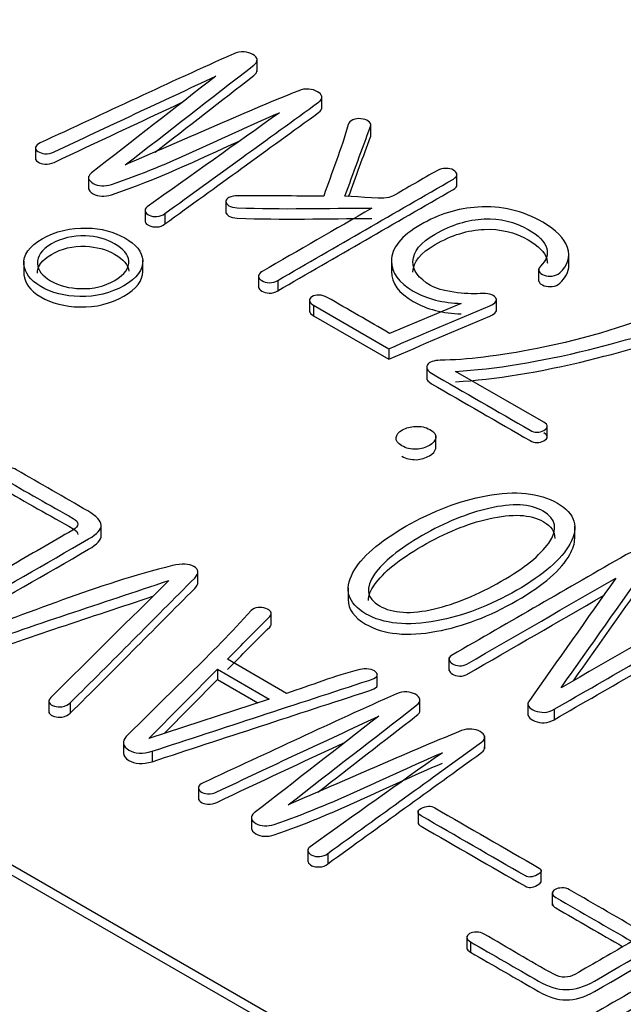
# Model space of a CAD drawing. Units: inches. Extents: x 8 to 293, y 10 to 200.
# Drawn here: x 240 to 242, y 175 to 179 of the extents above; entities that cross this region are included whole.
import ezdxf
from ezdxf.xclip import XClip

# ---------------------------------------------------------------- set-up
doc = ezdxf.new("R2010")
doc.units = ezdxf.units.IN
doc.header["$XCLIPFRAME"] = 2
doc.layers.add('29MH-2-5A-307-VO', color=7, linetype='Continuous')
doc.layers.add('Standard', color=7, linetype='Continuous')

# ---------------------------------------------------------------- blocks, each defined once
blk = doc.blocks.new('SE1')
at = {"layer": '29MH-2-5A-307-VO', "color": 7, "linetype": 'Continuous', "ltscale": 25.4}
for p, q in [((226.7962, 183.2646), (244.4739, 173.0584)), ((226.7962, 183.2237), (244.4739, 173.0175)), ((240.8853, 178.7988), (240.8853, 178.8498)), ((241.1392, 178.652), (241.1392, 178.703)), ((241.3309, 178.5432), (241.3309, 178.5942)), ((240.0162, 178.504), (240.0162, 178.453)), ((241.6688, 178.354), (241.6688, 178.4)), ((240.2242, 178.3878), (240.2242, 178.3368)), ((240.7629, 178.2927), (240.7629, 178.2417)), ((240.4457, 178.2595), (240.4457, 178.2084)), ((240.524, 178.242), (240.524, 178.2012)), ((239.9706, 178.0541), (239.9706, 178.003)), ((240.4367, 178.0075), (240.4367, 178.0585)), ((241.4122, 178.0603), (241.4122, 178.0093)), ((242.1079, 178.0332), (242.1079, 178.0843)), ((241.9895, 178.0259), (241.9895, 177.9748)), ((240.8908, 178.0007), (240.8908, 177.9496)), ((240.966, 177.9792), (240.966, 177.9384)), ((241.0905, 177.9053), (241.0905, 177.8543)), ((241.8237, 177.8568), (241.8237, 177.9078)), ((241.1066, 177.8815), (241.1066, 177.8407)), ((241.1066, 177.8815), (241.4017, 177.7111)), ((241.6859, 177.8889), (241.405, 177.7712)), ((241.1066, 177.8407), (241.4017, 177.6703)), ((241.4017, 177.7111), (241.4017, 177.6703)), ((241.5503, 177.6425), (241.5503, 177.5915)), ((242.0095, 177.4222), (241.6636, 177.622)), ((242.0234, 177.3604), (242.0234, 177.4114)), ((241.5861, 177.319), (241.5861, 177.37)), ((240.2741, 176.9706), (240.2741, 177.0216)), ((242.1312, 176.9632), (242.1312, 177.0143)), ((240.6532, 176.7888), (240.6532, 176.8398)), ((241.2425, 176.7729), (241.2425, 176.7218)), ((240.9407, 176.6256), (240.9407, 176.6766)), ((241.0011, 176.3583), (240.7692, 176.4922)), ((241.6378, 176.4991), (241.6378, 176.4481)), ((240.4608, 176.1813), (240.7293, 176.4532)), ((240.7293, 176.4532), (240.7293, 176.4124)), ((240.7293, 176.4532), (240.9327, 176.3358)), ((241.356, 176.386), (241.356, 176.4371)), ((240.5204, 176.2008), (240.7293, 176.4124)), ((240.7293, 176.4124), (240.8876, 176.321)), ((240.0687, 176.3326), (240.0687, 176.2815)), ((240.1524, 176.3215), (240.1524, 176.2807)), ((240.9327, 176.3358), (240.4608, 176.1813)), ((241.5236, 176.2858), (241.5236, 176.3368)), ((241.9473, 176.3223), (241.9473, 176.2712)), ((242.0504, 176.2957), (242.0504, 176.2549)), ((240.3607, 176.1705), (240.3607, 176.1194)), ((241.7779, 176.1399), (241.7779, 176.191)), ((240.4732, 176.1308), (240.4732, 176.09)), ((240.6549, 175.992), (240.6549, 175.9409)), ((241.5164, 175.8973), (241.5164, 175.8463)), ((240.8628, 175.8757), (240.8628, 175.8246)), ((241.0844, 175.7474), (241.0844, 175.6964)), ((241.1627, 175.73), (241.1627, 175.6892)), ((241.9993, 175.6161), (241.9993, 175.6672)), ((242.0431, 175.577), (242.0431, 175.526)), ((241.7078, 175.405), (241.7078, 175.354)), ((241.7225, 175.3826), (241.7225, 175.3418))]:
    blk.add_line(p, q, dxfattribs=at)
for points, knots in [([(240.3681, 178.4324), (240.5361, 178.5629), (240.704, 178.6933), (240.8719, 178.8237), (240.8811, 178.8309), (240.8861, 178.8385), (240.8852, 178.8467), (240.8843, 178.8542), (240.878, 178.8607), (240.8586, 178.872), (240.8472, 178.8753), (240.8343, 178.8761), (240.8201, 178.877), (240.8063, 178.8742), (240.7939, 178.8687), (240.5374, 178.7547), (240.2877, 178.6356), (240.0346, 178.5191), (240.024, 178.5143), (240.0179, 178.5084), (240.0165, 178.5016), (240.0153, 178.4958), (240.0179, 178.4903), (240.0255, 178.4854), (240.0332, 178.4804), (240.0422, 178.4774), (240.0526, 178.4763), (240.0653, 178.475), (240.0783, 178.478), (240.0892, 178.4832), (240.2993, 178.5834), (240.5121, 178.6817), (240.7236, 178.7809)], [0, 0, 0, 0, 0.249971, 0.249971, 0.249971, 0.249993, 0.249993, 0.249993, 0.378027, 0.378027, 0.499964, 0.499964, 0.499964, 0.499987, 0.499987, 0.499987, 0.749958, 0.749958, 0.749958, 0.749976, 0.749976, 0.749976, 0.749992, 0.749992, 0.749992, 0.750009, 0.750009, 0.750009, 0.750029, 0.750029, 0.750029, 1, 1, 1, 1]), ([(240.4853, 178.4826), (240.6141, 178.5827), (240.743, 178.6828), (240.8719, 178.7829), (240.8811, 178.79), (240.8861, 178.7977), (240.8852, 178.8059)], [0.058129, 0.058129, 0.058129, 0.058129, 0.2499712, 0.2499712, 0.2499712, 0.2499933, 0.2499933, 0.2499933, 0.2499933]), ([(240.7236, 178.7809), (240.5609, 178.6542), (240.3982, 178.5276), (240.2356, 178.4009), (240.217, 178.3865), (240.2223, 178.3718), (240.2627, 178.3485), (240.2869, 178.3471), (240.314, 178.3562), (240.5489, 178.4347), (240.7534, 178.5436), (240.9731, 178.6374)], [0, 0, 0, 0, 0.333333, 0.333333, 0.333333, 0.501961, 0.501961, 0.666667, 0.666667, 0.666667, 1, 1, 1, 1]), ([(240.524, 178.242), (240.7249, 178.3876), (240.9257, 178.5332), (241.1266, 178.6788), (241.1358, 178.6855), (241.1404, 178.6928), (241.1389, 178.7008), (241.1376, 178.7079), (241.1313, 178.7145), (241.1118, 178.7257), (241.1004, 178.729), (241.0881, 178.7301), (241.0744, 178.7313), (241.061, 178.7287), (241.0486, 178.7238), (240.8166, 178.6311), (240.595, 178.5296), (240.3681, 178.4324)], [0, 0, 0, 0, 0.333314, 0.333314, 0.333314, 0.333343, 0.333343, 0.333343, 0.495935, 0.495935, 0.666657, 0.666657, 0.666657, 0.666686, 0.666686, 0.666686, 1, 1, 1, 1]), ([(240.0165, 178.4608), (240.0153, 178.455), (240.0179, 178.4495), (240.0255, 178.4446), (240.0332, 178.4396), (240.0422, 178.4366), (240.0526, 178.4355), (240.0653, 178.4342), (240.0783, 178.4372), (240.0892, 178.4424), (240.2556, 178.5217), (240.4237, 178.5999), (240.5915, 178.6782)], [0.7499764, 0.7499764, 0.7499764, 0.7499764, 0.7499921, 0.7499921, 0.7499921, 0.7500085, 0.7500085, 0.7500085, 0.7500288, 0.7500288, 0.7500288, 0.9480053, 0.9480053, 0.9480053, 0.9480053]), ([(240.9731, 178.6374), (240.8003, 178.5144), (240.6275, 178.3914), (240.4546, 178.2684), (240.4465, 178.2626), (240.4442, 178.2563), (240.4466, 178.2494), (240.4486, 178.2434), (240.4537, 178.2387), (240.4622, 178.2349), (240.4713, 178.2309), (240.4808, 178.2291), (240.4922, 178.2297), (240.5041, 178.2303), (240.515, 178.2346), (240.524, 178.242)], [0, 0, 0, 0, 0.999718, 0.999718, 0.999718, 0.99979, 0.99979, 0.99979, 0.999852, 0.999852, 0.999852, 0.999919, 0.999919, 0.999919, 1, 1, 1, 1]), ([(240.524, 178.2012), (240.7249, 178.3468), (240.9257, 178.4924), (241.1266, 178.638), (241.1358, 178.6447), (241.1404, 178.652), (241.1389, 178.6599)], [0, 0, 0, 0, 0.3333145, 0.3333145, 0.3333145, 0.3333426, 0.3333426, 0.3333426, 0.3333426]), ([(241.2297, 178.3098), (241.2631, 178.4012), (241.2965, 178.4925), (241.33, 178.5839), (241.3329, 178.5918), (241.329, 178.5987), (241.3214, 178.6047), (241.3151, 178.6097), (241.3048, 178.6127), (241.2924, 178.6138), (241.281, 178.6148), (241.2706, 178.6132), (241.2606, 178.6091), (241.2512, 178.6053), (241.2449, 178.599), (241.2425, 178.5905), (241.2163, 178.4965), (241.1785, 178.4035), (241.1465, 178.3101)], [0, 0, 0, 0, 0.499926, 0.499926, 0.499926, 0.499966, 0.499966, 0.499966, 0.5, 0.5, 0.5, 0.500035, 0.500035, 0.500035, 0.500074, 0.500074, 0.500074, 1, 1, 1, 1]), ([(240.2242, 178.3419), (240.2241, 178.3338), (240.2309, 178.326), (240.2627, 178.3077), (240.2869, 178.3063), (240.314, 178.3153), (240.4919, 178.3748), (240.6523, 178.4517), (240.8151, 178.5263)], [0.4044463, 0.4044463, 0.4044463, 0.4044463, 0.5019608, 0.5019608, 0.6666667, 0.6666667, 0.6666667, 0.9190905, 0.9190905, 0.9190905, 0.9190905]), ([(241.2443, 178.3088), (241.2728, 178.3869), (241.3014, 178.465), (241.33, 178.5431), (241.3306, 178.5447), (241.3309, 178.5463), (241.3309, 178.5479)], [0.0726806, 0.0726806, 0.0726806, 0.0726806, 0.4999265, 0.4999265, 0.4999265, 0.4999347, 0.4999347, 0.4999347, 0.4999347]), ([(240.966, 177.9792), (241.1956, 178.1118), (241.4253, 178.2444), (241.655, 178.377), (241.6645, 178.3825), (241.6688, 178.3883), (241.6688, 178.3949), (241.6688, 178.4014), (241.6636, 178.4072), (241.6469, 178.4168), (241.6374, 178.419), (241.626, 178.419), (241.6132, 178.419), (241.6023, 178.4168), (241.5923, 178.411), (241.5335, 178.3771), (241.4747, 178.3432), (241.416, 178.3093), (241.3851, 178.2914), (241.2918, 178.3096), (241.2297, 178.3098)], [0, 0, 0, 0, 0.249991, 0.249991, 0.249991, 0.250009, 0.250009, 0.250009, 0.378575, 0.378575, 0.499999, 0.499999, 0.499999, 0.500019, 0.500019, 0.500019, 0.750009, 0.750009, 0.750009, 1, 1, 1, 1]), ([(240.966, 177.9384), (241.1956, 178.071), (241.4253, 178.2036), (241.655, 178.3362), (241.6645, 178.3417), (241.6688, 178.3474), (241.6688, 178.354)], [0, 0, 0, 0, 0.2499907, 0.2499907, 0.2499907, 0.2500086, 0.2500086, 0.2500086, 0.2500086]), ([(241.1465, 178.3101), (241.0347, 178.3104), (240.9229, 178.3108), (240.811, 178.3112), (240.7963, 178.3112), (240.784, 178.3093), (240.7749, 178.3046), (240.7674, 178.3007), (240.764, 178.2955), (240.763, 178.2889), (240.7621, 178.2827), (240.7678, 178.2769), (240.7749, 178.2722), (240.7829, 178.267), (240.7944, 178.2648), (240.8077, 178.2643), (240.9827, 178.257), (241.1594, 178.2632), (241.3352, 178.2626)], [0, 0, 0, 0, 0.49993, 0.49993, 0.49993, 0.49997, 0.49997, 0.49997, 0.5, 0.5, 0.5, 0.500033, 0.500033, 0.500033, 0.50007, 0.50007, 0.50007, 1, 1, 1, 1]), ([(240.763, 178.2481), (240.7621, 178.2419), (240.7678, 178.2361), (240.7749, 178.2314), (240.7829, 178.2262), (240.7944, 178.224), (240.8077, 178.2234), (240.9827, 178.2162), (241.1594, 178.2223), (241.3352, 178.2218)], [0.5000005, 0.5000005, 0.5000005, 0.5000005, 0.500033, 0.500033, 0.500033, 0.5000702, 0.5000702, 0.5000702, 1, 1, 1, 1]), ([(241.3352, 178.2626), (241.1918, 178.1798), (241.0485, 178.0971), (240.9051, 178.0143), (240.8952, 178.0086), (240.8904, 178.002), (240.8909, 177.9946), (240.8913, 177.9882), (240.8956, 177.983), (240.9123, 177.9734), (240.9218, 177.9707), (240.9332, 177.9701), (240.9449, 177.9696), (240.956, 177.9734), (240.966, 177.9792)], [0, 0, 0, 0, 0.499961, 0.499961, 0.499961, 0.500001, 0.500001, 0.500001, 0.742839, 0.742839, 0.999962, 0.999962, 0.999962, 1, 1, 1, 1]), ([(241.4017, 177.7111), (241.5337, 177.7674), (241.6656, 177.8236), (241.7976, 177.8799), (241.8207, 177.8898), (241.8289, 177.8996), (241.8204, 177.9117), (241.8115, 177.9243), (241.7904, 177.9295), (241.7596, 177.9276), (241.7299, 177.9258), (241.6963, 177.9268), (241.6569, 177.9326), (241.6158, 177.9386), (241.5856, 177.9479), (241.5186, 177.9866), (241.4953, 178.0182), (241.4963, 178.0538), (241.4973, 178.092), (241.5262, 178.1276), (241.6479, 178.1979), (241.7116, 178.2176), (241.7762, 178.2204), (241.8385, 178.223), (241.8959, 178.2094), (241.9886, 178.1559), (242.0133, 178.1312), (242.0209, 178.1049), (242.028, 178.0804), (242.0204, 178.0574), (241.9972, 178.0352), (241.9892, 178.0276), (241.9876, 178.0204), (241.9915, 178.0138), (241.9949, 178.0078), (242.0005, 178.0031), (242.0109, 177.9992), (242.0208, 177.9956), (242.0318, 177.9948), (242.0428, 177.9962), (242.0552, 177.9978), (242.0646, 178.0017), (242.0722, 178.0088), (242.1034, 178.0381), (242.116, 178.0708), (242.1026, 178.1081), (242.0895, 178.1449), (242.0575, 178.1781), (241.9273, 178.2533), (241.8427, 178.273), (241.7515, 178.267), (241.6721, 178.2618), (241.597, 178.2387), (241.4507, 178.1542), (241.4122, 178.1068), (241.4122, 178.0552), (241.4122, 178.0094), (241.4407, 177.9701), (241.5238, 177.9221), (241.5528, 177.9103), (241.5852, 177.9021), (241.6171, 177.894), (241.6512, 177.8898), (241.6859, 177.8889)], [0, 0, 0, 0, 0.142824, 0.142824, 0.142824, 0.142844, 0.142844, 0.142844, 0.142866, 0.142866, 0.142866, 0.142896, 0.142896, 0.142896, 0.186452, 0.186452, 0.28572, 0.28572, 0.28572, 0.353226, 0.353226, 0.428544, 0.428544, 0.428544, 0.509843, 0.509843, 0.571368, 0.571368, 0.571368, 0.571404, 0.571404, 0.571404, 0.571416, 0.571416, 0.571416, 0.571425, 0.571425, 0.571425, 0.571435, 0.571435, 0.571435, 0.571446, 0.571446, 0.571446, 0.571499, 0.571499, 0.571499, 0.627794, 0.627794, 0.714322, 0.714322, 0.714322, 0.783416, 0.783416, 0.857146, 0.857146, 0.857146, 0.955083, 0.955083, 0.99997, 0.99997, 0.99997, 1, 1, 1, 1]), ([(240.4457, 178.2131), (240.4457, 178.2117), (240.446, 178.2102), (240.4466, 178.2086), (240.4486, 178.2026), (240.4537, 178.1979), (240.4622, 178.1941), (240.4713, 178.19), (240.4808, 178.1883), (240.4922, 178.1889), (240.5041, 178.1894), (240.515, 178.1938), (240.524, 178.2012)], [0.9997740014, 0.9997740014, 0.9997740014, 0.9997740014, 0.9997901895, 0.9997901895, 0.9997901895, 0.999852341, 0.999852341, 0.999852341, 0.9999186168, 0.9999186168, 0.9999186168, 1, 1, 1, 1]), ([(240.362, 177.9581), (240.4142, 177.9883), (240.439, 178.0217), (240.4366, 178.0582), (240.4344, 178.0917), (240.41, 178.1208), (240.3235, 178.1707), (240.2741, 178.1839), (240.2175, 178.1847), (240.1533, 178.1856), (240.0949, 178.1726), (239.9918, 178.1131), (239.9675, 178.0793), (239.9709, 178.0423), (239.9738, 178.0094), (239.9942, 177.9806), (240.0365, 177.9556), (240.0797, 177.9301), (240.1315, 177.9172), (240.1899, 177.9158), (240.2531, 177.9143), (240.3111, 177.9287), (240.362, 177.9581)], [0, 0, 0, 0, 0.0002, 0.0002, 0.0002, 0.252759, 0.252759, 0.499827, 0.499827, 0.499827, 0.753094, 0.753094, 0.999454, 0.999454, 0.999454, 0.999626, 0.999626, 0.999626, 0.999802, 0.999802, 0.999802, 1, 1, 1, 1]), ([(241.4963, 178.011), (241.4963, 178.0117), (241.4963, 178.0123), (241.4963, 178.013), (241.4973, 178.0511), (241.5262, 178.0868), (241.6479, 178.157), (241.7116, 178.1768), (241.7762, 178.1795), (241.8385, 178.1822), (241.8959, 178.1686), (241.9886, 178.1151), (242.0133, 178.0904), (242.0209, 178.064), (242.0226, 178.0583), (242.0234, 178.0526), (242.0235, 178.047)], [0.2838965, 0.2838965, 0.2838965, 0.2838965, 0.2857198, 0.2857198, 0.2857198, 0.3532264, 0.3532264, 0.4285437, 0.4285437, 0.4285437, 0.5098434, 0.5098434, 0.5713675, 0.5713675, 0.5713675, 0.5713762, 0.5713762, 0.5713762, 0.5713762]), ([(240.3268, 177.9789), (240.2874, 177.9561), (240.2432, 177.9454), (240.1933, 177.9468), (240.1491, 177.948), (240.1101, 177.9581), (240.0422, 177.9973), (240.0246, 178.0195), (240.0236, 178.0448), (240.0225, 178.0736), (240.0393, 178.0994), (240.1182, 178.1449), (240.1633, 178.1556), (240.2123, 178.1537), (240.255, 178.152), (240.2931, 178.1422), (240.361, 178.1029), (240.3796, 178.0807), (240.3819, 178.0557), (240.3846, 178.0275), (240.3662, 178.0017), (240.3268, 177.9789)], [0, 0, 0, 0, 0.000102, 0.000102, 0.000102, 0.170231, 0.170231, 0.333368, 0.333368, 0.333368, 0.5, 0.5, 0.666633, 0.666633, 0.666633, 0.829769, 0.829769, 0.999898, 0.999898, 0.999898, 1, 1, 1, 1]), ([(240.0236, 178.007), (240.0238, 178.0346), (240.0407, 178.0593), (240.1182, 178.1041), (240.1633, 178.1148), (240.2123, 178.1129), (240.255, 178.1112), (240.2931, 178.1013), (240.361, 178.0621), (240.3796, 178.0399), (240.3819, 178.0149)], [0.3392781, 0.3392781, 0.3392781, 0.3392781, 0.5000001, 0.5000001, 0.6666326, 0.6666326, 0.6666326, 0.8297694, 0.8297694, 0.9998978, 0.9998978, 0.9998978, 0.9998978]), ([(241.4122, 178.0145), (241.4122, 178.0145), (241.4122, 178.0144), (241.4122, 178.0144), (241.4122, 177.9686), (241.4407, 177.9293), (241.5238, 177.8813), (241.5528, 177.8695), (241.5852, 177.8613), (241.6171, 177.8531), (241.6512, 177.8489), (241.6859, 177.8481)], [0.8570679, 0.8570679, 0.8570679, 0.8570679, 0.8571463, 0.8571463, 0.8571463, 0.9550827, 0.9550827, 0.9999702, 0.9999702, 0.9999702, 1, 1, 1, 1]), ([(241.9895, 177.9786), (241.9897, 177.9767), (241.9904, 177.9748), (241.9915, 177.9729), (241.9949, 177.967), (242.0005, 177.9622), (242.0109, 177.9584), (242.0208, 177.9548), (242.0318, 177.954), (242.0428, 177.9554), (242.0552, 177.9569), (242.0646, 177.9609), (242.0722, 177.968), (242.0951, 177.9894), (242.1079, 178.0127), (242.1079, 178.0383)], [0.57141244941, 0.57141244941, 0.57141244941, 0.57141244941, 0.57141562753, 0.57141562753, 0.57141562753, 0.57142516761, 0.57142516761, 0.57142516761, 0.57143486366, 0.57143486366, 0.57143486366, 0.57144594358, 0.57144594358, 0.57144594358, 0.57148452022, 0.57148452022, 0.57148452022, 0.57148452022]), ([(239.9706, 178.0071), (239.9706, 178.0052), (239.9707, 178.0033), (239.9709, 178.0015), (239.9738, 177.9686), (239.9942, 177.9397), (240.0365, 177.9148), (240.0797, 177.8893), (240.1315, 177.8764), (240.1899, 177.875), (240.2531, 177.8735), (240.3111, 177.8879), (240.362, 177.9172)], [0.98700952, 0.98700952, 0.98700952, 0.98700952, 0.99945379, 0.99945379, 0.99945379, 0.99962585, 0.99962585, 0.99962585, 0.99980197, 0.99980197, 0.99980197, 1, 1, 1, 1]), ([(240.8909, 177.9537), (240.8913, 177.9474), (240.8956, 177.9422), (240.9123, 177.9326), (240.9218, 177.9299), (240.9332, 177.9293), (240.9449, 177.9288), (240.956, 177.9326), (240.966, 177.9384)], [0.5000006, 0.5000006, 0.5000006, 0.5000006, 0.7428389, 0.7428389, 0.9999619, 0.9999619, 0.9999619, 1, 1, 1, 1]), ([(241.405, 177.7712), (241.3235, 177.8183), (241.2419, 177.8654), (241.1603, 177.9125), (241.1503, 177.9183), (241.1394, 177.9213), (241.1271, 177.9213), (241.1171, 177.9213), (241.108, 177.9197), (241.0938, 177.9114), (241.0905, 177.9062), (241.0905, 177.9002), (241.0905, 177.8936), (241.0966, 177.8873), (241.1066, 177.8815)], [0, 0, 0, 0, 0.499962, 0.499962, 0.499962, 0.5, 0.5, 0.5, 0.766647, 0.766647, 0.999962, 0.999962, 0.999962, 1, 1, 1, 1]), ([(241.4017, 177.6703), (241.5337, 177.7266), (241.6656, 177.7828), (241.7976, 177.8391), (241.8149, 177.8464), (241.8238, 177.8538), (241.8237, 177.8621)], [0, 0, 0, 0, 0.1428239, 0.1428239, 0.1428239, 0.142839, 0.142839, 0.142839, 0.142839]), ([(241.6636, 177.622), (241.8185, 177.6313), (241.9929, 177.6596), (242.1849, 177.7068), (242.3508, 177.7475), (242.4819, 177.7893), (242.5788, 177.8316), (242.5924, 177.8375), (242.5997, 177.8442), (242.6007, 177.8524), (242.6015, 177.8594), (242.5997, 177.8662), (242.5902, 177.8722), (242.5816, 177.8777), (242.5712, 177.881), (242.5579, 177.8815), (242.5431, 177.8821), (242.5284, 177.8793), (242.5142, 177.8733), (242.3575, 177.807), (242.1839, 177.7507), (241.9834, 177.7117), (241.8318, 177.6823), (241.7054, 177.667), (241.6032, 177.6656), (241.5775, 177.6653), (241.5604, 177.659), (241.5533, 177.6472), (241.5464, 177.6358), (241.5514, 177.6247), (241.569, 177.6146), (241.6979, 177.5401), (241.8269, 177.4657), (241.9558, 177.3912), (241.9743, 177.3805), (241.9924, 177.3805), (242.028, 177.4011), (242.028, 177.4115), (242.0095, 177.4222)], [0, 0, 0, 0, 0.000544, 0.000544, 0.000544, 0.000995, 0.000995, 0.000995, 0.00104, 0.00104, 0.00104, 0.001078, 0.001078, 0.001078, 0.001116, 0.001116, 0.001116, 0.001164, 0.001164, 0.001164, 0.001769, 0.001769, 0.001769, 0.002159, 0.002159, 0.002159, 0.002226, 0.002226, 0.002226, 0.002292, 0.002292, 0.002292, 0.501146, 0.501146, 0.501146, 0.740596, 0.740596, 1, 1, 1, 1]), ([(241.6636, 177.5812), (241.8185, 177.5905), (241.9929, 177.6187), (242.1849, 177.6659), (242.3508, 177.7067), (242.4819, 177.7485), (242.5788, 177.7908), (242.5924, 177.7967), (242.5997, 177.8034), (242.6007, 177.8116), (242.6008, 177.8125), (242.6008, 177.8134), (242.6008, 177.8143)], [0, 0, 0, 0, 0.000544305, 0.000544305, 0.000544305, 0.000994794, 0.000994794, 0.000994794, 0.001039847, 0.001039847, 0.001039847, 0.001044808, 0.001044808, 0.001044808, 0.001044808]), ([(241.5503, 177.5966), (241.5503, 177.5887), (241.5565, 177.581), (241.569, 177.5737), (241.6979, 177.4993), (241.8269, 177.4249), (241.9558, 177.3504), (241.9743, 177.3397), (241.9924, 177.3397), (242.028, 177.3603), (242.028, 177.3707), (242.0095, 177.3814)], [0.002245, 0.002245, 0.002245, 0.002245, 0.0022916, 0.0022916, 0.0022916, 0.5011458, 0.5011458, 0.5011458, 0.7405958, 0.7405958, 1, 1, 1, 1]), ([(241.4526, 177.3301), (241.4692, 177.3199), (241.4887, 177.3158), (241.5096, 177.3163), (241.5282, 177.3168), (241.5457, 177.3229), (241.5752, 177.3399), (241.5832, 177.3495), (241.5856, 177.3602), (241.5884, 177.3728), (241.5799, 177.3838), (241.5462, 177.4033), (241.5277, 177.4074), (241.5063, 177.4061), (241.4869, 177.4048), (241.4697, 177.4008), (241.4402, 177.3838), (241.4317, 177.3734), (241.4302, 177.3622), (241.4287, 177.3504), (241.4364, 177.3399), (241.4526, 177.3301)], [0, 0, 0, 0, 0.000044, 0.000044, 0.000044, 0.172072, 0.172072, 0.333348, 0.333348, 0.333348, 0.502348, 0.502348, 0.666653, 0.666653, 0.666653, 0.827929, 0.827929, 0.999958, 0.999958, 0.999958, 1, 1, 1, 1]), ([(241.4526, 177.2892), (241.4692, 177.2791), (241.4887, 177.275), (241.5096, 177.2755), (241.5282, 177.276), (241.5457, 177.2821), (241.5752, 177.2991), (241.5832, 177.3087), (241.5856, 177.3194), (241.586, 177.3211), (241.5862, 177.3227), (241.5861, 177.3243)], [0, 0, 0, 0, 0.0000436, 0.0000436, 0.0000436, 0.1720718, 0.1720718, 0.3333482, 0.3333482, 0.3333482, 0.3555643, 0.3555643, 0.3555643, 0.3555643]), ([(239.2277, 176.823), (239.3164, 176.7718), (239.4051, 176.7206), (239.4938, 176.6694), (239.5323, 176.6472), (239.5684, 176.6362), (239.6021, 176.6359), (239.6373, 176.6356), (239.6743, 176.6469), (239.7133, 176.6694), (239.8838, 176.7678), (240.0542, 176.8662), (240.2246, 176.9646), (240.2584, 176.9841), (240.275, 177.0019), (240.2741, 177.0178), (240.273, 177.0351), (240.2565, 177.0538), (240.2208, 177.0744), (240.1279, 177.128), (240.0349, 177.1817), (239.9419, 177.2354), (239.9324, 177.2409), (239.9215, 177.2439), (239.9091, 177.2445), (239.8987, 177.2449), (239.8901, 177.2423), (239.8758, 177.234), (239.872, 177.2291), (239.872, 177.2231), (239.872, 177.2162), (239.8792, 177.2102), (239.8882, 177.2044), (239.9754, 177.1488), (240.0723, 177.0981), (240.1643, 177.045), (240.1766, 177.0379), (240.1828, 177.0305), (240.1819, 177.0228), (240.1809, 177.0152), (240.1766, 177.0071), (240.1629, 176.9992), (240.0799, 176.9513), (239.9969, 176.9033), (239.9139, 176.8554)], [0, 0, 0, 0, 0.16663, 0.16663, 0.16663, 0.166673, 0.166673, 0.166673, 0.166717, 0.166717, 0.166717, 0.333347, 0.333347, 0.333347, 0.333384, 0.333384, 0.333384, 0.333423, 0.333423, 0.333423, 0.500053, 0.500053, 0.500053, 0.500066, 0.500066, 0.500066, 0.583381, 0.583381, 0.666696, 0.666696, 0.666696, 0.666709, 0.666709, 0.666709, 0.833339, 0.833339, 0.833339, 0.833354, 0.833354, 0.833354, 0.83337, 0.83337, 0.83337, 1, 1, 1, 1]), ([(239.872, 177.1822), (239.872, 177.1754), (239.8792, 177.1693), (239.8882, 177.1636), (239.9754, 177.1079), (240.0723, 177.0573), (240.1643, 177.0042), (240.1766, 176.997), (240.1828, 176.9896), (240.1819, 176.982)], [0.6666962, 0.6666962, 0.6666962, 0.6666962, 0.6667086, 0.6667086, 0.6667086, 0.8333388, 0.8333388, 0.8333388, 0.8333539, 0.8333539, 0.8333539, 0.8333539]), ([(241.311, 176.671), (241.3808, 176.6302), (241.4744, 176.6211), (241.5894, 176.6425), (241.693, 176.6618), (241.7976, 176.7018), (242.009, 176.8239), (242.0784, 176.8842), (242.1117, 176.944), (242.1488, 177.0108), (242.1331, 177.0645), (241.9919, 177.146), (241.8988, 177.1553), (241.7833, 177.1336), (241.6793, 177.1141), (241.5742, 177.0749), (241.3628, 176.9528), (241.2934, 176.8925), (241.2611, 176.8321), (241.2254, 176.7655), (241.2406, 176.7122), (241.311, 176.671)], [0, 0, 0, 0, 0.00021, 0.00021, 0.00021, 0.167181, 0.167181, 0.333403, 0.333403, 0.333403, 0.499439, 0.499439, 0.666597, 0.666597, 0.666597, 0.832819, 0.832819, 0.99979, 0.99979, 0.99979, 1, 1, 1, 1]), ([(241.3647, 176.702), (241.3143, 176.7311), (241.3081, 176.7726), (241.3456, 176.8255), (241.38, 176.8739), (241.4412, 176.9246), (241.6227, 177.0294), (241.7101, 177.065), (241.7938, 177.0842), (241.8864, 177.1055), (241.9572, 177.1023), (242.0589, 177.0436), (242.0661, 177.0022), (242.029, 176.9484), (241.9958, 176.9003), (241.933, 176.8502), (241.7515, 176.7454), (241.6645, 176.7095), (241.5809, 176.6897), (241.4887, 176.6679), (241.416, 176.6724), (241.3647, 176.702)], [0, 0, 0, 0, 0.000162, 0.000162, 0.000162, 0.167646, 0.167646, 0.333387, 0.333387, 0.333387, 0.498442, 0.498442, 0.666612, 0.666612, 0.666612, 0.832352, 0.832352, 0.999837, 0.999837, 0.999837, 1, 1, 1, 1]), ([(241.3215, 176.723), (241.3215, 176.7414), (241.3295, 176.762), (241.3456, 176.7847), (241.38, 176.8331), (241.4412, 176.8837), (241.6227, 176.9885), (241.7101, 177.0242), (241.7938, 177.0434), (241.8864, 177.0647), (241.9572, 177.0615), (242.0383, 177.0147), (242.0532, 176.9928), (242.0523, 176.9665)], [0.0000923, 0.0000923, 0.0000923, 0.0000923, 0.0001615, 0.0001615, 0.0001615, 0.1676464, 0.1676464, 0.3333866, 0.3333866, 0.3333866, 0.4984421, 0.4984421, 0.5989547, 0.5989547, 0.5989547, 0.5989547]), ([(239.2277, 176.7822), (239.3164, 176.731), (239.4051, 176.6798), (239.4938, 176.6286), (239.5323, 176.6064), (239.5684, 176.5954), (239.6021, 176.5951), (239.6373, 176.5948), (239.6743, 176.6061), (239.7133, 176.6286), (239.8838, 176.727), (240.0542, 176.8254), (240.2246, 176.9238), (240.2584, 176.9433), (240.275, 176.9611), (240.2741, 176.977)], [0, 0, 0, 0, 0.1666302, 0.1666302, 0.1666302, 0.1666732, 0.1666732, 0.1666732, 0.1667171, 0.1667171, 0.1667171, 0.3333473, 0.3333473, 0.3333473, 0.3333841, 0.3333841, 0.3333841, 0.3333841]), ([(241.311, 176.6302), (241.3808, 176.5893), (241.4744, 176.5803), (241.5894, 176.6017), (241.693, 176.621), (241.7976, 176.6609), (242.009, 176.783), (242.0784, 176.8434), (242.1117, 176.9032), (242.1242, 176.9257), (242.1307, 176.9467), (242.1311, 176.9662)], [0, 0, 0, 0, 0.0002095, 0.0002095, 0.0002095, 0.1671807, 0.1671807, 0.333403, 0.333403, 0.333403, 0.3892777, 0.3892777, 0.3892777, 0.3892777]), ([(242.0775, 176.3799), (242.1934, 176.5442), (242.3094, 176.7085), (242.4253, 176.8727), (242.4353, 176.8868), (242.4258, 176.8988), (242.402, 176.9075), (242.3769, 176.9168), (242.3531, 176.9144), (242.3312, 176.9018), (242.1034, 176.7703), (241.8757, 176.6388), (241.6479, 176.5073), (241.6393, 176.5023), (241.6365, 176.4968), (241.6384, 176.4902), (241.64, 176.4845), (241.6441, 176.4793), (241.6517, 176.4743), (241.6588, 176.4697), (241.6683, 176.4675), (241.6788, 176.4664), (241.6894, 176.4653), (241.6992, 176.4683), (241.7078, 176.4732), (241.9026, 176.5857), (242.0974, 176.6982), (242.2923, 176.8107)], [0, 0, 0, 0, 0.3332689, 0.3332689, 0.3332689, 0.3333196, 0.3333196, 0.3333196, 0.3333758, 0.3333758, 0.3333758, 0.6666447, 0.6666447, 0.6666447, 0.6666671, 0.6666671, 0.6666671, 0.6666881, 0.6666881, 0.6666881, 0.6667089, 0.6667089, 0.6667089, 0.6667311, 0.6667311, 0.6667311, 1, 1, 1, 1]), ([(240.1524, 176.3215), (240.3172, 176.4838), (240.4778, 176.6476), (240.6404, 176.8107), (240.6592, 176.8295), (240.6566, 176.8453), (240.6181, 176.8675), (240.5901, 176.8683), (240.554, 176.8595), (240.2536, 176.7865), (239.9859, 176.6688), (239.7019, 176.5734), (239.6905, 176.5695), (239.6834, 176.5638), (239.681, 176.5569), (239.679, 176.5511), (239.6805, 176.5451), (239.6867, 176.5388), (239.6921, 176.5333), (239.701, 176.53), (239.7119, 176.5287), (239.7236, 176.5272), (239.7352, 176.5278), (239.748, 176.5325), (240.0069, 176.6266), (240.2755, 176.7119), (240.5392, 176.8016)], [0, 0, 0, 0, 0.249982, 0.249982, 0.249982, 0.37343, 0.37343, 0.499964, 0.499964, 0.499964, 0.749947, 0.749947, 0.749947, 0.749965, 0.749965, 0.749965, 0.749982, 0.749982, 0.749982, 0.749998, 0.749998, 0.749998, 0.750018, 0.750018, 0.750018, 1, 1, 1, 1]), ([(242.1261, 176.408), (242.2258, 176.5493), (242.3256, 176.6906), (242.4253, 176.8319), (242.428, 176.8356), (242.4292, 176.8392), (242.4292, 176.8427)], [0.0466075, 0.0466075, 0.0466075, 0.0466075, 0.3332689, 0.3332689, 0.3332689, 0.3332824, 0.3332824, 0.3332824, 0.3332824]), ([(240.5392, 176.8016), (240.3849, 176.6484), (240.2307, 176.4951), (240.0764, 176.3418), (240.0694, 176.3349), (240.0669, 176.3281), (240.0702, 176.3218), (240.0734, 176.3156), (240.0792, 176.3111), (240.0902, 176.3081), (240.1001, 176.3053), (240.1096, 176.304), (240.1206, 176.3059), (240.1338, 176.3082), (240.1443, 176.3136), (240.1524, 176.3215)], [0, 0, 0, 0, 0.999705, 0.999705, 0.999705, 0.99978, 0.99978, 0.99978, 0.999847, 0.999847, 0.999847, 0.999912, 0.999912, 0.999912, 1, 1, 1, 1]), ([(240.1524, 176.2807), (240.3172, 176.443), (240.4778, 176.6068), (240.6404, 176.7699), (240.6492, 176.7786), (240.6533, 176.7867), (240.6532, 176.7939)], [0, 0, 0, 0, 0.2499822, 0.2499822, 0.2499822, 0.307388, 0.307388, 0.307388, 0.307388]), ([(242.2923, 176.8107), (242.1784, 176.6493), (242.0645, 176.4879), (241.9506, 176.3264), (241.946, 176.32), (241.9463, 176.3136), (241.9511, 176.307), (241.9562, 176.2998), (241.9634, 176.2938), (241.9748, 176.29), (241.9866, 176.286), (241.9986, 176.2834), (242.0105, 176.2836), (242.0252, 176.284), (242.038, 176.2886), (242.0504, 176.2957)], [0, 0, 0, 0, 0.999678, 0.999678, 0.999678, 0.99975, 0.99975, 0.99975, 0.999829, 0.999829, 0.999829, 0.999906, 0.999906, 0.999906, 1, 1, 1, 1]), ([(239.6802, 176.5116), (239.6801, 176.5072), (239.6821, 176.5027), (239.6867, 176.498), (239.6921, 176.4925), (239.701, 176.4892), (239.7119, 176.4878), (239.7236, 176.4864), (239.7352, 176.487), (239.748, 176.4917), (239.9865, 176.5784), (240.2331, 176.6576), (240.4767, 176.7396)], [0.7499696, 0.7499696, 0.7499696, 0.7499696, 0.749982, 0.749982, 0.749982, 0.7499982, 0.7499982, 0.7499982, 0.7500178, 0.7500178, 0.7500178, 0.9802579, 0.9802579, 0.9802579, 0.9802579]), ([(241.6378, 176.4528), (241.6379, 176.4517), (241.638, 176.4506), (241.6384, 176.4494), (241.64, 176.4437), (241.6441, 176.4384), (241.6517, 176.4335), (241.6588, 176.4289), (241.6683, 176.4266), (241.6788, 176.4255), (241.6894, 176.4244), (241.6992, 176.4275), (241.7078, 176.4324), (241.8864, 176.5355), (242.065, 176.6387), (242.2437, 176.7418)], [0.6666632, 0.6666632, 0.6666632, 0.6666632, 0.6666671, 0.6666671, 0.6666671, 0.6666881, 0.6666881, 0.6666881, 0.6667089, 0.6667089, 0.6667089, 0.6667311, 0.6667311, 0.6667311, 0.9722866, 0.9722866, 0.9722866, 0.9722866]), ([(242.0504, 176.2957), (242.2744, 176.425), (242.4983, 176.5544), (242.7223, 176.6837), (242.7328, 176.6897), (242.7385, 176.6963), (242.7394, 176.71), (242.7361, 176.7158), (242.7285, 176.7207), (242.7214, 176.7253), (242.7114, 176.7278), (242.7005, 176.7281), (242.6876, 176.7284), (242.6753, 176.7251), (242.6643, 176.7188), (242.4687, 176.6058), (242.2731, 176.4929), (242.0775, 176.3799)], [0, 0, 0, 0, 0.333317, 0.333317, 0.333317, 0.499975, 0.499975, 0.666634, 0.666634, 0.666634, 0.666655, 0.666655, 0.666655, 0.666683, 0.666683, 0.666683, 1, 1, 1, 1]), ([(240.7692, 176.4922), (240.8243, 176.5479), (240.8795, 176.6037), (240.9346, 176.6595), (240.9403, 176.6653), (240.9427, 176.6713), (240.9355, 176.6837), (240.9294, 176.6883), (240.9194, 176.6913), (240.9098, 176.6943), (240.8994, 176.6963), (240.8885, 176.6949), (240.8772, 176.6935), (240.8685, 176.69), (240.8624, 176.6831), (240.7108, 176.5149), (240.5357, 176.3537), (240.3724, 176.189), (240.3525, 176.1689), (240.3596, 176.1498), (240.3819, 176.1358), (240.4047, 176.1215), (240.4361, 176.1204), (240.4732, 176.1308)], [0, 0, 0, 0, 0.333271, 0.333271, 0.333271, 0.511016, 0.511016, 0.666543, 0.666543, 0.666543, 0.666565, 0.666565, 0.666565, 0.666589, 0.666589, 0.666589, 0.99986, 0.99986, 0.99986, 0.99993, 0.99993, 0.99993, 1, 1, 1, 1]), ([(242.0504, 176.2549), (242.2744, 176.3842), (242.4983, 176.5135), (242.7223, 176.6428), (242.7328, 176.6489), (242.7385, 176.6555), (242.739, 176.6627), (242.739, 176.6631), (242.739, 176.6634)], [0, 0, 0, 0, 0.3333168, 0.3333168, 0.3333168, 0.4999753, 0.4999753, 0.5091637, 0.5091637, 0.5091637, 0.5091637]), ([(240.7692, 176.4513), (240.8243, 176.5071), (240.8795, 176.5629), (240.9346, 176.6187), (240.9385, 176.6226), (240.9408, 176.6267), (240.9407, 176.6309)], [0, 0, 0, 0, 0.3332715, 0.3332715, 0.3332715, 0.4542296, 0.4542296, 0.4542296, 0.4542296]), ([(240.4732, 176.1308), (240.7564, 176.2236), (241.0396, 176.3163), (241.3228, 176.409), (241.3386, 176.4142), (241.3509, 176.4181), (241.3542, 176.4249), (241.3572, 176.4311), (241.3571, 176.437), (241.3499, 176.4428), (241.3438, 176.4477), (241.3366, 176.4516), (241.3238, 176.4535), (241.3118, 176.4553), (241.2996, 176.4548), (241.2877, 176.4518), (241.1877, 176.4264), (241.0966, 176.3895), (241.0011, 176.3583)], [0, 0, 0, 0, 0.499925, 0.499925, 0.499925, 0.49997, 0.49997, 0.49997, 0.500003, 0.500003, 0.500003, 0.500038, 0.500038, 0.500038, 0.500075, 0.500075, 0.500075, 1, 1, 1, 1]), ([(240.4732, 176.09), (240.7564, 176.1827), (241.0396, 176.2755), (241.3228, 176.3682), (241.3386, 176.3734), (241.3509, 176.3773), (241.3542, 176.3841), (241.3554, 176.3865), (241.3561, 176.3889), (241.356, 176.3913)], [0, 0, 0, 0, 0.4999247, 0.4999247, 0.4999247, 0.4999696, 0.4999696, 0.4999696, 0.4999829, 0.4999829, 0.4999829, 0.4999829]), ([(241.0068, 175.9204), (241.1747, 176.0508), (241.3426, 176.1812), (241.5105, 176.3116), (241.5198, 176.3188), (241.5248, 176.3264), (241.5234, 176.3344), (241.522, 176.3421), (241.5167, 176.3487), (241.4972, 176.3599), (241.4858, 176.3632), (241.4725, 176.3638), (241.4587, 176.3643), (241.445, 176.3621), (241.4326, 176.3566), (241.1761, 176.2427), (240.9264, 176.1236), (240.6732, 176.0071), (240.6627, 176.0022), (240.6566, 175.9964), (240.6552, 175.9895), (240.654, 175.9838), (240.6566, 175.9783), (240.6637, 175.9731), (240.6708, 175.9679), (240.6804, 175.9651), (240.6913, 175.9643), (240.7041, 175.9633), (240.7165, 175.9657), (240.7279, 175.9712), (240.9372, 176.0719), (241.1508, 176.1696), (241.3623, 176.2688)], [0, 0, 0, 0, 0.249971, 0.249971, 0.249971, 0.249993, 0.249993, 0.249993, 0.378027, 0.378027, 0.499964, 0.499964, 0.499964, 0.499986, 0.499986, 0.499986, 0.749958, 0.749958, 0.749958, 0.749976, 0.749976, 0.749976, 0.749992, 0.749992, 0.749992, 0.750008, 0.750008, 0.750008, 0.750029, 0.750029, 0.750029, 1, 1, 1, 1]), ([(240.0687, 176.2863), (240.0688, 176.2845), (240.0693, 176.2827), (240.0702, 176.281), (240.0734, 176.2748), (240.0792, 176.2703), (240.0902, 176.2672), (240.1001, 176.2645), (240.1096, 176.2631), (240.1206, 176.265), (240.1338, 176.2674), (240.1443, 176.2727), (240.1524, 176.2807)], [0.9997595081, 0.9997595081, 0.9997595081, 0.9997595081, 0.9997801971, 0.9997801971, 0.9997801971, 0.9998469843, 0.9998469843, 0.9998469843, 0.9999121431, 0.9999121431, 0.9999121431, 1, 1, 1, 1]), ([(241.124, 175.9706), (241.2528, 176.0706), (241.3817, 176.1707), (241.5105, 176.2708), (241.5189, 176.2773), (241.5238, 176.2841), (241.5236, 176.2912)], [0.058129, 0.058129, 0.058129, 0.058129, 0.2499713, 0.2499713, 0.2499713, 0.249991, 0.249991, 0.249991, 0.249991]), ([(241.9473, 176.2765), (241.9473, 176.2731), (241.9485, 176.2696), (241.9511, 176.2661), (241.9562, 176.259), (241.9634, 176.253), (241.9748, 176.2491), (241.9866, 176.2452), (241.9986, 176.2425), (242.0105, 176.2428), (242.0252, 176.2432), (242.038, 176.2478), (242.0504, 176.2549)], [0.9997120295, 0.9997120295, 0.9997120295, 0.9997120295, 0.9997499961, 0.9997499961, 0.9997499961, 0.9998291057, 0.9998291057, 0.9998291057, 0.9999061283, 0.9999061283, 0.9999061283, 1, 1, 1, 1]), ([(241.3623, 176.2688), (241.1996, 176.1422), (241.0369, 176.0155), (240.8742, 175.8888), (240.8557, 175.8744), (240.8609, 175.8598), (240.8809, 175.8477), (240.9004, 175.8359), (240.9251, 175.8348), (240.9527, 175.8441), (241.187, 175.9234), (241.3921, 176.0316), (241.6118, 176.1253)], [0, 0, 0, 0, 0.499916, 0.499916, 0.499916, 0.5, 0.5, 0.5, 0.500084, 0.500084, 0.500084, 1, 1, 1, 1]), ([(241.1627, 175.73), (241.3635, 175.8756), (241.5644, 176.0212), (241.7653, 176.1668), (241.7745, 176.1735), (241.779, 176.1808), (241.7776, 176.1887), (241.7763, 176.1959), (241.77, 176.2024), (241.7505, 176.2137), (241.7391, 176.217), (241.7268, 176.2181), (241.7131, 176.2193), (241.6997, 176.2167), (241.6873, 176.2118), (241.4553, 176.119), (241.2337, 176.0175), (241.0068, 175.9204)], [0, 0, 0, 0, 0.333314, 0.333314, 0.333314, 0.333343, 0.333343, 0.333343, 0.495935, 0.495935, 0.666657, 0.666657, 0.666657, 0.666686, 0.666686, 0.666686, 1, 1, 1, 1]), ([(240.6552, 175.9487), (240.654, 175.9429), (240.6566, 175.9375), (240.6637, 175.9322), (240.6708, 175.9271), (240.6804, 175.9243), (240.6913, 175.9235), (240.7041, 175.9225), (240.7165, 175.9248), (240.7279, 175.9303), (240.8937, 176.0101), (241.0621, 176.088), (241.2301, 176.1662)], [0.7499762, 0.7499762, 0.7499762, 0.7499762, 0.749992, 0.749992, 0.749992, 0.7500084, 0.7500084, 0.7500084, 0.7500287, 0.7500287, 0.7500287, 0.9480062, 0.9480062, 0.9480062, 0.9480062]), ([(240.3607, 176.1242), (240.3609, 176.1132), (240.3688, 176.1032), (240.3819, 176.0949), (240.4047, 176.0807), (240.4361, 176.0796), (240.4732, 176.09)], [0.9998889762, 0.9998889762, 0.9998889762, 0.9998889762, 0.9999300384, 0.9999300384, 0.9999300384, 1, 1, 1, 1]), ([(241.6118, 176.1253), (241.4389, 176.0023), (241.2661, 175.8793), (241.0933, 175.7563), (241.0852, 175.7506), (241.0829, 175.7443), (241.0852, 175.7374), (241.0873, 175.7314), (241.0924, 175.7267), (241.1004, 175.7226), (241.1091, 175.7182), (241.1194, 175.7171), (241.1309, 175.7176), (241.1428, 175.7182), (241.1537, 175.7226), (241.1627, 175.73)], [0, 0, 0, 0, 0.999718, 0.999718, 0.999718, 0.99979, 0.99979, 0.99979, 0.999852, 0.999852, 0.999852, 0.999919, 0.999919, 0.999919, 1, 1, 1, 1]), ([(241.1627, 175.6892), (241.3635, 175.8348), (241.5644, 175.9804), (241.7653, 176.1259), (241.7745, 176.1326), (241.779, 176.1399), (241.7776, 176.1479)], [0, 0, 0, 0, 0.3333145, 0.3333145, 0.3333145, 0.3333426, 0.3333426, 0.3333426, 0.3333426]), ([(240.8628, 175.8294), (240.863, 175.8214), (240.8696, 175.8137), (240.8809, 175.8069), (240.9004, 175.7951), (240.9251, 175.794), (240.9527, 175.8033), (241.187, 175.8826), (241.3921, 175.9908), (241.6118, 176.0845)], [0.4999523, 0.4999523, 0.4999523, 0.4999523, 0.4999997, 0.4999997, 0.4999997, 0.5000838, 0.5000838, 0.5000838, 1, 1, 1, 1]), ([(241.5291, 175.8773), (241.6651, 175.7988), (241.8012, 175.7202), (241.9373, 175.6416), (241.9496, 175.6345), (241.9648, 175.6362), (241.9834, 175.6458), (242.0024, 175.6556), (242.0038, 175.6652), (241.991, 175.6726), (241.8549, 175.7512), (241.7188, 175.8298), (241.5828, 175.9083), (241.5661, 175.9179), (241.5486, 175.9177), (241.53, 175.9075), (241.512, 175.8976), (241.512, 175.8872), (241.5291, 175.8773)], [0, 0, 0, 0, 0.499875, 0.499875, 0.499875, 0.499933, 0.499933, 0.499933, 0.499992, 0.499992, 0.499992, 0.999867, 0.999867, 0.999867, 0.999933, 0.999933, 0.999933, 1, 1, 1, 1]), ([(241.5291, 175.8365), (241.6651, 175.7579), (241.8012, 175.6794), (241.9373, 175.6008), (241.9496, 175.5937), (241.9648, 175.5953), (241.9834, 175.6049), (241.994, 175.6105), (241.9992, 175.6159), (241.9993, 175.621)], [0, 0, 0, 0, 0.4998747, 0.4998747, 0.4998747, 0.4999325, 0.4999325, 0.4999325, 0.4999659, 0.4999659, 0.4999659, 0.4999659]), ([(241.7225, 175.3826), (241.8112, 175.3314), (241.8999, 175.2802), (241.9886, 175.229), (242.0271, 175.2068), (242.0632, 175.1958), (242.0969, 175.1955), (242.1321, 175.1952), (242.1692, 175.2065), (242.2081, 175.229), (242.3786, 175.3274), (242.549, 175.4258), (242.7195, 175.5242), (242.7532, 175.5437), (242.7698, 175.5615), (242.7689, 175.5774), (242.7679, 175.5947), (242.7513, 175.6134), (242.7157, 175.634), (242.6227, 175.6876), (242.5297, 175.7413), (242.4367, 175.795), (242.4272, 175.8005), (242.4163, 175.8035), (242.4039, 175.8041), (242.3935, 175.8045), (242.3849, 175.8019), (242.3707, 175.7936), (242.3669, 175.7887), (242.3669, 175.7827), (242.3669, 175.7758), (242.374, 175.7698), (242.383, 175.764), (242.4702, 175.7084), (242.5671, 175.6577), (242.6591, 175.6046), (242.6715, 175.5975), (242.6776, 175.5901), (242.6767, 175.5824), (242.6758, 175.5748), (242.6715, 175.5667), (242.6577, 175.5588), (242.5747, 175.5109), (242.4917, 175.4629), (242.4087, 175.415)], [0, 0, 0, 0, 0.16663, 0.16663, 0.16663, 0.166673, 0.166673, 0.166673, 0.166717, 0.166717, 0.166717, 0.333347, 0.333347, 0.333347, 0.333384, 0.333384, 0.333384, 0.333423, 0.333423, 0.333423, 0.500053, 0.500053, 0.500053, 0.500066, 0.500066, 0.500066, 0.583381, 0.583381, 0.666696, 0.666696, 0.666696, 0.666709, 0.666709, 0.666709, 0.833339, 0.833339, 0.833339, 0.833354, 0.833354, 0.833354, 0.83337, 0.83337, 0.83337, 1, 1, 1, 1]), ([(241.0844, 175.7011), (241.0844, 175.6996), (241.0847, 175.6981), (241.0852, 175.6966), (241.0873, 175.6906), (241.0924, 175.6859), (241.1004, 175.6818), (241.1091, 175.6774), (241.1194, 175.6763), (241.1309, 175.6768), (241.1428, 175.6774), (241.1537, 175.6818), (241.1627, 175.6892)], [0.9997740086, 0.9997740086, 0.9997740086, 0.9997740086, 0.9997901968, 0.9997901968, 0.9997901968, 0.9998522229, 0.9998522229, 0.9998522229, 0.9999186168, 0.9999186168, 0.9999186168, 1, 1, 1, 1]), ([(242.4087, 175.415), (242.3092, 175.4725), (242.2097, 175.5299), (242.1103, 175.5873), (242.1012, 175.5925), (242.0912, 175.595), (242.0803, 175.5947), (242.0699, 175.5945), (242.0613, 175.5925), (242.0542, 175.5884), (242.0471, 175.5843), (242.0442, 175.5788), (242.0432, 175.5733), (242.0422, 175.5671), (242.0485, 175.5615), (242.057, 175.5566), (242.1565, 175.4992), (242.256, 175.4417), (242.3555, 175.3843)], [0, 0, 0, 0, 0.499936, 0.499936, 0.499936, 0.499971, 0.499971, 0.499971, 0.500001, 0.500001, 0.500001, 0.50003, 0.50003, 0.50003, 0.500064, 0.500064, 0.500064, 1, 1, 1, 1]), ([(241.7225, 175.3418), (241.8112, 175.2906), (241.8999, 175.2394), (241.9886, 175.1882), (242.0271, 175.166), (242.0632, 175.155), (242.0969, 175.1547), (242.1321, 175.1544), (242.1692, 175.1657), (242.2081, 175.1882), (242.3786, 175.2866), (242.549, 175.385), (242.7195, 175.4834), (242.7532, 175.5029), (242.7698, 175.5207), (242.7689, 175.5366)], [0, 0, 0, 0, 0.1666302, 0.1666302, 0.1666302, 0.1666732, 0.1666732, 0.1666732, 0.1667171, 0.1667171, 0.1667171, 0.3333473, 0.3333473, 0.3333473, 0.3333841, 0.3333841, 0.3333841, 0.3333841]), ([(242.0432, 175.5325), (242.0422, 175.5263), (242.0485, 175.5207), (242.057, 175.5158), (242.1447, 175.4651), (242.2324, 175.4145), (242.3201, 175.3639)], [0.50003, 0.50003, 0.50003, 0.50003, 0.5000637, 0.5000637, 0.5000637, 0.9407719, 0.9407719, 0.9407719, 0.9407719]), ([(242.6463, 174.9799), (242.7622, 175.1441), (242.8782, 175.3084), (242.9941, 175.4726), (243.0041, 175.4867), (242.9941, 175.4984), (242.9704, 175.5072), (242.9454, 175.5164), (242.9219, 175.5143), (242.9, 175.5017), (242.6723, 175.3702), (242.4445, 175.2387), (242.2167, 175.1072), (242.2081, 175.1023), (242.2053, 175.0968), (242.2072, 175.0902), (242.2089, 175.0842), (242.2129, 175.0792), (242.2205, 175.0743), (242.2276, 175.0697), (242.2371, 175.0674), (242.2476, 175.0663), (242.2583, 175.0652), (242.268, 175.0682), (242.2766, 175.0732), (242.4714, 175.1857), (242.6662, 175.2981), (242.8611, 175.4106)], [0, 0, 0, 0, 0.333269, 0.333269, 0.333269, 0.333319, 0.333319, 0.333319, 0.333376, 0.333376, 0.333376, 0.666645, 0.666645, 0.666645, 0.666667, 0.666667, 0.666667, 0.666688, 0.666688, 0.666688, 0.666709, 0.666709, 0.666709, 0.666731, 0.666731, 0.666731, 1, 1, 1, 1]), ([(242.3555, 175.3843), (242.2809, 175.3412), (242.2062, 175.2981), (242.1316, 175.2551), (242.1198, 175.2482), (242.1065, 175.2444), (242.0927, 175.2441), (242.0775, 175.2438), (242.0627, 175.2482), (242.049, 175.2556), (241.9547, 175.3063), (241.8668, 175.3608), (241.7757, 175.4134), (241.7662, 175.4189), (241.7562, 175.4219), (241.7448, 175.4213), (241.7344, 175.4208), (241.7258, 175.4191), (241.7116, 175.4109), (241.7078, 175.406), (241.7078, 175.3999), (241.7078, 175.3939), (241.7135, 175.3879), (241.7225, 175.3826)], [0, 0, 0, 0, 0.333296, 0.333296, 0.333296, 0.333327, 0.333327, 0.333327, 0.33336, 0.33336, 0.33336, 0.666656, 0.666656, 0.666656, 0.666681, 0.666681, 0.666681, 0.833329, 0.833329, 0.999977, 0.999977, 0.999977, 1, 1, 1, 1]), ([(242.2066, 175.0527), (242.2067, 175.0516), (242.2069, 175.0505), (242.2072, 175.0494), (242.2089, 175.0434), (242.2129, 175.0384), (242.2205, 175.0334), (242.2276, 175.0288), (242.2371, 175.0266), (242.2476, 175.0255), (242.2583, 175.0244), (242.268, 175.0274), (242.2766, 175.0323), (242.4552, 175.1355), (242.6338, 175.2386), (242.8125, 175.3417)], [0.666663, 0.666663, 0.666663, 0.666663, 0.6666669, 0.6666669, 0.6666669, 0.6666881, 0.6666881, 0.6666881, 0.6667088, 0.6667088, 0.6667088, 0.666731, 0.666731, 0.666731, 0.9722866, 0.9722866, 0.9722866, 0.9722866])]:
    blk.add_open_spline(points, degree=3, knots=knots, dxfattribs=at)
for points in [[(240.362, 177.9172), (240.4123, 177.9463), (240.4371, 177.9785), (240.4367, 178.0134)], [(241.0905, 177.8594), (241.0905, 177.8528), (241.0966, 177.8465), (241.1066, 177.8407)], [(241.2425, 176.7265), (241.2427, 176.689), (241.2651, 176.6571), (241.311, 176.6302)], [(241.5164, 175.8514), (241.5163, 175.8464), (241.5206, 175.8414), (241.5291, 175.8365)], [(241.7078, 175.3591), (241.7078, 175.3531), (241.7135, 175.347), (241.7225, 175.3418)]]:
    blk.add_open_spline(points, degree=3, dxfattribs=at)

msp = doc.modelspace()

# ---------------------------------------------------------------- block references
at = {"layer": 'Standard'}
ref = msp.add_blockref('SE1', (0, 0), dxfattribs=at)
XClip(ref).set_block_clipping_path([(164.6201554102, 50.949564505), (291.9403233942, 200.4939832202)])

doc.saveas('drawing.dxf')
